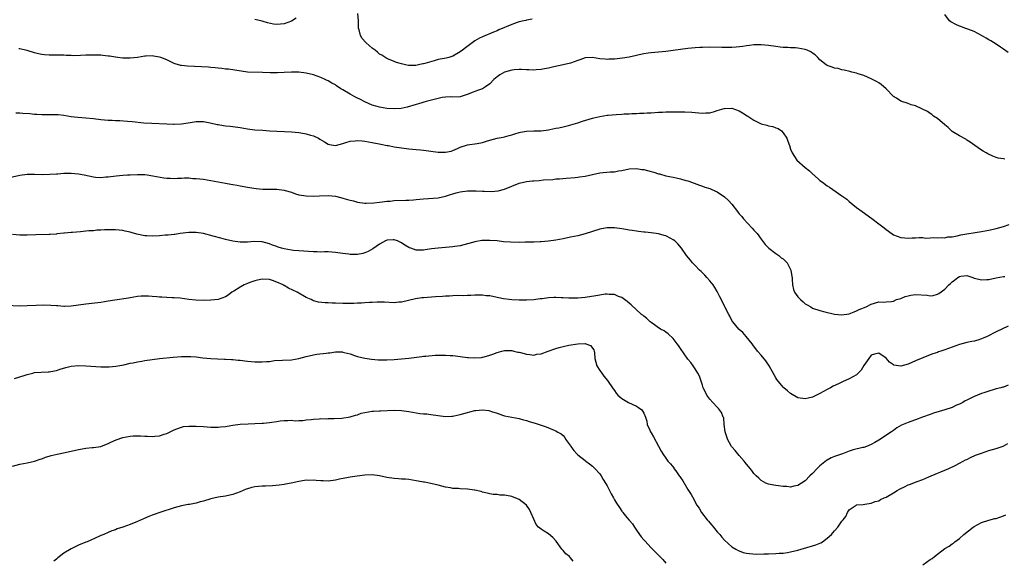
# Model space of a CAD drawing. Units: inches. Extents: x 2595000 to 2598000, y 1518000 to 1521000.
# Drawn here: x 2595727 to 2595995, y 1518134 to 1518281 of the extents above; entities that cross this region are included whole.
import ezdxf

# ---------------------------------------------------------------- set-up
doc = ezdxf.new("R2010")
doc.units = ezdxf.units.IN
doc.header["$MEASUREMENT"] = 0
doc.layers.add('LD25951518_10ft', color=132, linetype='Continuous')

msp = doc.modelspace()

# ---------------------------------------------------------------- linework, layer by layer
at = {"layer": 'LD25951518_10ft'}
for points, elevation in [([(2595802.3, 1518281.7), (2595801, 1518280.94), (2595799, 1518280.19), (2595797, 1518280.02), (2595796.13, 1518280.13), (2595794.47, 1518280.47), (2595793, 1518280.92), (2595791, 1518281.39)], 8890), ([(2595866.55, 1518281.45), (2595865, 1518281.14), (2595864.88, 1518281.12), (2595864.29, 1518281), (2595863, 1518280.69), (2595862.51, 1518280.51), (2595861, 1518280.03), (2595857.48, 1518278.52), (2595857, 1518278.28), (2595856.05, 1518277.95), (2595853, 1518276.67), (2595852.26, 1518276.26), (2595851, 1518275.53), (2595850.21, 1518275), (2595849.5, 1518274.5), (2595848.37, 1518273.63), (2595847.58, 1518273), (2595847, 1518272.57), (2595845, 1518271.39), (2595843.85, 1518271), (2595843.16, 1518270.84), (2595841, 1518270.42), (2595839.86, 1518270.14), (2595837.37, 1518269.37), (2595837, 1518269.28), (2595836.75, 1518269.25), (2595835.63, 1518269), (2595834.87, 1518268.87), (2595832.87, 1518268.87), (2595832.1, 1518269), (2595831, 1518269.24), (2595829.64, 1518269.64), (2595829, 1518269.93), (2595827, 1518270.71), (2595825.6, 1518271.6), (2595825, 1518271.9), (2595824.45, 1518272.45), (2595823.79, 1518273), (2595823, 1518273.54), (2595821.32, 1518275), (2595821.16, 1518275.16), (2595820.21, 1518276.21), (2595819.79, 1518277), (2595819.41, 1518278.59), (2595819.28, 1518279), (2595819.29, 1518279.29), (2595819.22, 1518281), (2595819.03, 1518283)], 8890), ([(2595996.33, 1518272.33), (2595995, 1518273.3), (2595994.16, 1518273.84), (2595993, 1518274.63), (2595991.56, 1518275.56), (2595991, 1518275.85), (2595990.3, 1518276.3), (2595989.02, 1518277.02), (2595987, 1518278.09), (2595985.29, 1518278.71), (2595985, 1518278.83), (2595984.47, 1518279), (2595983.42, 1518279.42), (2595983, 1518279.57), (2595982.02, 1518280.02), (2595980.7, 1518280.7), (2595980.28, 1518281), (2595979, 1518282.71)], 8890), ([(2595995.34, 1518243.34), (2595995, 1518243.35), (2595993.6, 1518243.6), (2595993, 1518243.77), (2595992.11, 1518244.11), (2595990.72, 1518244.72), (2595990.25, 1518245), (2595989.47, 1518245.47), (2595989, 1518245.78), (2595987.23, 1518247), (2595985.97, 1518247.97), (2595985, 1518248.49), (2595984.71, 1518248.71), (2595983, 1518249.62), (2595981, 1518250.87), (2595980.85, 1518251), (2595979.95, 1518251.95), (2595979, 1518252.67), (2595977, 1518254.37), (2595975.96, 1518255), (2595975.45, 1518255.45), (2595975, 1518255.78), (2595974.27, 1518256.27), (2595972.94, 1518256.94), (2595972.77, 1518257), (2595971, 1518257.86), (2595969.89, 1518258.11), (2595969, 1518258.44), (2595967, 1518259.08), (2595965.89, 1518259.89), (2595965, 1518260.41), (2595963, 1518262.44), (2595961.69, 1518263.69), (2595961, 1518264.09), (2595960.44, 1518264.44), (2595959, 1518265.21), (2595957, 1518266.08), (2595955.42, 1518266.58), (2595955, 1518266.71), (2595953.69, 1518267), (2595953.17, 1518267.17), (2595951.6, 1518267.6), (2595951, 1518267.66), (2595949.97, 1518267.97), (2595949, 1518268.1), (2595948.36, 1518268.36), (2595947, 1518268.81), (2595946.73, 1518269), (2595945, 1518270.38), (2595944.45, 1518271), (2595943.73, 1518271.73), (2595943, 1518272.17), (2595942.51, 1518272.51), (2595941.48, 1518273), (2595941, 1518273.2), (2595939, 1518273.58), (2595938.33, 1518273.67), (2595937, 1518273.64), (2595936.27, 1518273.73), (2595935, 1518273.7), (2595934.15, 1518273.85), (2595933, 1518273.99), (2595931, 1518274.31), (2595929, 1518274.5), (2595927, 1518274.43), (2595925.76, 1518274.24), (2595925, 1518274.16), (2595924.01, 1518273.99), (2595922.19, 1518273.81), (2595921, 1518273.74), (2595918.28, 1518273.72), (2595915, 1518273.78), (2595913, 1518273.77), (2595912.27, 1518273.73), (2595911, 1518273.64), (2595909, 1518273.42), (2595905, 1518272.91), (2595903, 1518272.68), (2595899, 1518272.28), (2595898.17, 1518272.17), (2595897, 1518271.99), (2595895.73, 1518271.73), (2595895, 1518271.56), (2595893, 1518271.13), (2595891.18, 1518270.82), (2595889, 1518270.59), (2595887.45, 1518270.55), (2595887, 1518270.5), (2595886.51, 1518270.51), (2595885, 1518270.67), (2595883, 1518270.97), (2595881, 1518270.89), (2595879.59, 1518270.41), (2595879, 1518270.23), (2595877, 1518269.47), (2595875, 1518268.97), (2595872.49, 1518268.49), (2595871, 1518268.1), (2595869.96, 1518267.96), (2595869, 1518267.71), (2595867.66, 1518267.66), (2595867, 1518267.55), (2595865.63, 1518267.63), (2595865, 1518267.61), (2595863.7, 1518267.7), (2595863, 1518267.7), (2595861.64, 1518267.64), (2595861, 1518267.59), (2595859, 1518267.05), (2595857.73, 1518266.27), (2595857, 1518265.75), (2595856.59, 1518265.41), (2595856.14, 1518265), (2595855, 1518263.84), (2595853.83, 1518263), (2595853, 1518262.51), (2595851.94, 1518262.06), (2595851, 1518261.7), (2595850.47, 1518261.53), (2595848.88, 1518260.88), (2595847, 1518260.33), (2595845, 1518260.23), (2595844.26, 1518260.26), (2595843, 1518260.19), (2595842.07, 1518260.07), (2595841, 1518259.84), (2595839.47, 1518259.47), (2595837.67, 1518259), (2595835.6, 1518258.4), (2595835, 1518258.2), (2595832.54, 1518257.46), (2595830.88, 1518257.12), (2595829, 1518257), (2595827, 1518257.12), (2595825, 1518257.44), (2595824.36, 1518257.64), (2595823, 1518258.01), (2595821, 1518258.9), (2595819.62, 1518259.62), (2595819, 1518259.9), (2595818.27, 1518260.27), (2595816.97, 1518260.97), (2595815, 1518262.21), (2595814.47, 1518262.47), (2595813.3, 1518263.3), (2595813, 1518263.55), (2595812.01, 1518264.01), (2595811, 1518264.67), (2595810.75, 1518264.75), (2595810.19, 1518265), (2595809, 1518265.56), (2595807, 1518266.26), (2595805, 1518266.75), (2595803, 1518267), (2595801.04, 1518267.04), (2595799, 1518266.96), (2595797.16, 1518266.84), (2595795.18, 1518266.82), (2595793.09, 1518266.91), (2595789.05, 1518267.05), (2595787.24, 1518267.24), (2595783.81, 1518267.81), (2595783, 1518267.86), (2595782.04, 1518268.04), (2595781, 1518268.06), (2595780.21, 1518268.21), (2595779, 1518268.29), (2595778.37, 1518268.37), (2595776.49, 1518268.49), (2595772.63, 1518268.63), (2595771, 1518268.8), (2595770.82, 1518268.82), (2595769.27, 1518269.27), (2595769, 1518269.38), (2595767, 1518270.34), (2595765.38, 1518271), (2595765, 1518271.14), (2595763.38, 1518271.38), (2595763, 1518271.47), (2595761.33, 1518271.33), (2595761, 1518271.36), (2595759, 1518270.98), (2595757, 1518270.79), (2595755, 1518270.86), (2595753.7, 1518271), (2595753.08, 1518271.08), (2595753, 1518271.08), (2595751.36, 1518271.36), (2595751, 1518271.37), (2595749.57, 1518271.57), (2595749, 1518271.61), (2595747, 1518271.68), (2595745.61, 1518271.61), (2595745, 1518271.6), (2595743.51, 1518271.51), (2595741.5, 1518271.5), (2595741, 1518271.53), (2595739.57, 1518271.57), (2595739, 1518271.63), (2595737.63, 1518271.63), (2595737, 1518271.67), (2595735.64, 1518271.64), (2595735, 1518271.66), (2595733.72, 1518271.72), (2595733, 1518271.81), (2595732.02, 1518272.02), (2595731, 1518272.3), (2595729, 1518272.91), (2595728.52, 1518273), (2595727, 1518273.35), (2595726.66, 1518273.34)], 8900), ([(2595725.9, 1518255.9), (2595727, 1518255.89), (2595727.82, 1518255.82), (2595729.71, 1518255.71), (2595731, 1518255.58), (2595731.58, 1518255.58), (2595733, 1518255.45), (2595733.48, 1518255.48), (2595735, 1518255.46), (2595735.48, 1518255.48), (2595737, 1518255.46), (2595737.44, 1518255.44), (2595739, 1518255.25), (2595741, 1518254.92), (2595742.73, 1518254.73), (2595745, 1518254.57), (2595747, 1518254.36), (2595749, 1518254.1), (2595750, 1518254), (2595751, 1518253.92), (2595752.1, 1518253.9), (2595753, 1518253.84), (2595754.18, 1518253.82), (2595756.31, 1518253.69), (2595757.59, 1518253.59), (2595760.76, 1518253.24), (2595762.92, 1518253.08), (2595767, 1518252.9), (2595768.85, 1518252.85), (2595769, 1518252.83), (2595771, 1518252.93), (2595772.82, 1518253.18), (2595775, 1518253.52), (2595776.45, 1518253.55), (2595777, 1518253.52), (2595778.79, 1518253.21), (2595780.73, 1518252.73), (2595781, 1518252.71), (2595782.46, 1518252.46), (2595783, 1518252.41), (2595784.27, 1518252.27), (2595785, 1518252.22), (2595787, 1518251.93), (2595789, 1518251.57), (2595791, 1518251.31), (2595793.16, 1518251.16), (2595795, 1518251.06), (2595797, 1518250.96), (2595799.12, 1518250.88), (2595801, 1518250.77), (2595803, 1518250.55), (2595803.57, 1518250.43), (2595805, 1518250.19), (2595806.18, 1518249.82), (2595807, 1518249.62), (2595808.35, 1518249), (2595808.76, 1518248.76), (2595809.99, 1518247.99), (2595811, 1518247.42), (2595811.32, 1518247.32), (2595813, 1518247.06), (2595815, 1518247.56), (2595815.81, 1518247.81), (2595817, 1518248.22), (2595818.33, 1518248.33), (2595819, 1518248.42), (2595820.26, 1518248.26), (2595821, 1518248.2), (2595823, 1518247.83), (2595825.36, 1518247.36), (2595827.06, 1518247.06), (2595827.47, 1518247), (2595829, 1518246.7), (2595831, 1518246.37), (2595833, 1518246.11), (2595833.94, 1518246.06), (2595835, 1518245.94), (2595836.12, 1518245.88), (2595837, 1518245.78), (2595837.66, 1518245.66), (2595839, 1518245.5), (2595841, 1518245.19), (2595843, 1518245.18), (2595844.49, 1518245.51), (2595845, 1518245.68), (2595846.22, 1518246.22), (2595847, 1518246.53), (2595849, 1518247.18), (2595851.56, 1518247.56), (2595853, 1518247.84), (2595854.16, 1518248.16), (2595855, 1518248.44), (2595857, 1518248.98), (2595858.67, 1518249.33), (2595859, 1518249.38), (2595860.29, 1518249.71), (2595861, 1518249.94), (2595861.84, 1518250.16), (2595863, 1518250.59), (2595863.37, 1518250.63), (2595865, 1518250.93), (2595867, 1518250.98), (2595869, 1518251.05), (2595871, 1518251.3), (2595871.36, 1518251.36), (2595873, 1518251.71), (2595873.86, 1518251.86), (2595875, 1518252.14), (2595876.44, 1518252.44), (2595879, 1518253.17), (2595880.33, 1518253.67), (2595883, 1518254.5), (2595883.42, 1518254.58), (2595885, 1518254.96), (2595887, 1518255.26), (2595887.31, 1518255.31), (2595889.51, 1518255.51), (2595891, 1518255.58), (2595891.63, 1518255.63), (2595893, 1518255.68), (2595893.74, 1518255.74), (2595895, 1518255.78), (2595895.84, 1518255.84), (2595897, 1518255.84), (2595897.92, 1518255.92), (2595899, 1518255.92), (2595900.03, 1518256.03), (2595901, 1518256.08), (2595902.13, 1518256.13), (2595903, 1518256.2), (2595904.16, 1518256.16), (2595905, 1518256.21), (2595906.17, 1518256.17), (2595907, 1518256.19), (2595908.17, 1518256.17), (2595910.1, 1518256.1), (2595911, 1518256.01), (2595911.95, 1518255.95), (2595913, 1518255.83), (2595913.88, 1518255.88), (2595915, 1518255.95), (2595916.3, 1518256.3), (2595917, 1518256.53), (2595918.9, 1518257.1), (2595919, 1518257.12), (2595921, 1518257.16), (2595923, 1518256.44), (2595923.91, 1518255.91), (2595925.14, 1518255.14), (2595925.33, 1518255), (2595927, 1518253.92), (2595928.95, 1518252.95), (2595930.53, 1518252.53), (2595931, 1518252.4), (2595932.17, 1518252.17), (2595933, 1518251.84), (2595933.63, 1518251.63), (2595934.49, 1518251), (2595935, 1518250.44), (2595935.99, 1518249), (2595936.24, 1518248.24), (2595936.69, 1518247), (2595937, 1518246), (2595937.42, 1518245), (2595938.02, 1518244.02), (2595938.74, 1518243), (2595940.97, 1518241), (2595942.14, 1518240.14), (2595943, 1518239.27), (2595943.16, 1518239.16), (2595943.32, 1518239), (2595945, 1518237.52), (2595945.68, 1518237), (2595947, 1518236.02), (2595947.62, 1518235.62), (2595948.51, 1518235), (2595951, 1518233.32), (2595952.36, 1518232.36), (2595953, 1518231.79), (2595955, 1518230.15), (2595956.46, 1518229), (2595959.11, 1518227.11), (2595961, 1518225.7), (2595962.54, 1518224.54), (2595963, 1518224.12), (2595963.68, 1518223.68), (2595965, 1518222.71), (2595967, 1518221.93), (2595968.13, 1518221.87), (2595969, 1518221.79), (2595970.12, 1518221.88), (2595971, 1518221.88), (2595972.04, 1518221.96), (2595973, 1518221.9), (2595973.78, 1518221.78), (2595975, 1518221.86), (2595976.05, 1518221.95), (2595977, 1518221.82), (2595978.03, 1518221.97), (2595979, 1518221.88), (2595979.89, 1518222.11), (2595981, 1518222.14), (2595982.37, 1518222.37), (2595983.37, 1518222.63), (2595985, 1518222.92), (2595987.3, 1518223.3), (2595989, 1518223.54), (2595991, 1518223.9), (2595993, 1518224.38), (2595995, 1518224.98), (2595996.52, 1518225.48)], 8910), ([(2595723, 1518238.06), (2595727, 1518238.94), (2595729, 1518239.17), (2595731, 1518239.2), (2595733.14, 1518239.14), (2595735.18, 1518239.18), (2595737, 1518239.32), (2595737.33, 1518239.33), (2595739, 1518239.48), (2595739.47, 1518239.47), (2595741, 1518239.5), (2595743, 1518239.3), (2595744.54, 1518239), (2595747, 1518238.49), (2595747.58, 1518238.42), (2595749, 1518238.34), (2595750.45, 1518238.45), (2595751, 1518238.48), (2595753.25, 1518238.75), (2595755, 1518238.91), (2595756.33, 1518239), (2595757, 1518239.04), (2595759, 1518239.12), (2595761, 1518239.08), (2595761.69, 1518239), (2595763.22, 1518238.78), (2595766.17, 1518238.17), (2595767, 1518238.08), (2595767.91, 1518238.09), (2595769, 1518238), (2595769.89, 1518238.11), (2595771, 1518238.11), (2595771.82, 1518238.18), (2595773, 1518238.17), (2595774.07, 1518238.07), (2595775, 1518238.07), (2595776.05, 1518237.95), (2595777, 1518237.82), (2595779, 1518237.49), (2595783, 1518236.76), (2595784.51, 1518236.51), (2595785, 1518236.4), (2595786.2, 1518236.2), (2595787, 1518236.04), (2595789.59, 1518235.59), (2595791.33, 1518235.33), (2595793.16, 1518235.16), (2595797, 1518235.08), (2595799, 1518234.83), (2595799.27, 1518234.73), (2595801, 1518234.26), (2595802.13, 1518233.87), (2595803, 1518233.61), (2595805, 1518233.26), (2595807, 1518233.23), (2595808.66, 1518233.34), (2595811, 1518233.41), (2595813, 1518233.2), (2595814.74, 1518232.74), (2595815, 1518232.69), (2595816.3, 1518232.3), (2595817, 1518232.11), (2595817.9, 1518231.9), (2595819, 1518231.62), (2595821, 1518231.34), (2595821.33, 1518231.33), (2595823.41, 1518231.41), (2595825, 1518231.62), (2595825.66, 1518231.66), (2595827, 1518231.83), (2595827.88, 1518231.88), (2595829, 1518231.99), (2595832.11, 1518232.11), (2595833, 1518232.12), (2595834.24, 1518232.24), (2595835, 1518232.28), (2595837, 1518232.51), (2595841, 1518232.76), (2595843, 1518233.19), (2595844.33, 1518233.67), (2595845, 1518233.86), (2595845.86, 1518234.14), (2595847, 1518234.42), (2595849, 1518234.68), (2595851, 1518234.69), (2595851.35, 1518234.65), (2595853, 1518234.59), (2595853.46, 1518234.54), (2595855.49, 1518234.51), (2595857.33, 1518234.67), (2595859, 1518235.1), (2595861, 1518235.96), (2595863, 1518236.78), (2595865, 1518237.21), (2595866.65, 1518237.35), (2595867, 1518237.4), (2595868.53, 1518237.47), (2595869.63, 1518237.63), (2595872.21, 1518237.79), (2595873, 1518237.9), (2595874.04, 1518237.96), (2595875.85, 1518238.15), (2595878.32, 1518238.32), (2595879, 1518238.41), (2595879.49, 1518238.51), (2595881, 1518238.69), (2595883, 1518239.15), (2595885, 1518239.56), (2595887.81, 1518239.81), (2595889, 1518239.87), (2595890.09, 1518240.09), (2595891, 1518240.21), (2595893, 1518240.62), (2595895, 1518240.72), (2595896.5, 1518240.5), (2595897, 1518240.44), (2595899, 1518239.92), (2595899.71, 1518239.71), (2595901, 1518239.31), (2595901.26, 1518239.26), (2595903, 1518238.78), (2595905, 1518238.36), (2595905.83, 1518238.17), (2595907, 1518237.97), (2595908.48, 1518237.52), (2595909, 1518237.4), (2595909.3, 1518237.3), (2595909.96, 1518237), (2595912.19, 1518236.19), (2595913, 1518235.92), (2595913.66, 1518235.66), (2595915, 1518235.28), (2595915.58, 1518235), (2595917, 1518234.39), (2595919, 1518233.04), (2595920.04, 1518232.04), (2595920.99, 1518231), (2595922.55, 1518229), (2595922.73, 1518228.73), (2595923, 1518228.37), (2595923.68, 1518227.68), (2595924.16, 1518227), (2595926.53, 1518224.53), (2595927, 1518223.93), (2595927.48, 1518223.48), (2595927.9, 1518223), (2595929, 1518221.47), (2595930.08, 1518220.08), (2595931.04, 1518219.04), (2595933, 1518217.6), (2595933.78, 1518217), (2595934.42, 1518216.42), (2595935, 1518216.11), (2595936.09, 1518215), (2595937, 1518213.25), (2595937.11, 1518213), (2595937.32, 1518211.32), (2595937.39, 1518211), (2595937.47, 1518210.53), (2595937.52, 1518209), (2595937.8, 1518207.8), (2595938.1, 1518207), (2595939, 1518205.75), (2595939.68, 1518205), (2595940.43, 1518204.43), (2595941, 1518203.87), (2595941.55, 1518203.55), (2595942.47, 1518203), (2595943, 1518202.71), (2595945, 1518202.07), (2595946.29, 1518201.71), (2595948.99, 1518201.01), (2595951, 1518200.83), (2595953, 1518201.18), (2595954.3, 1518201.7), (2595955, 1518201.92), (2595955.72, 1518202.28), (2595957.63, 1518203), (2595959, 1518203.77), (2595961, 1518204.38), (2595962.33, 1518204.33), (2595963, 1518204.38), (2595964.46, 1518204.46), (2595965, 1518204.59), (2595965.9, 1518205), (2595967, 1518205.31), (2595968.18, 1518205.82), (2595969, 1518206.07), (2595969.78, 1518206.22), (2595971, 1518206.43), (2595974.2, 1518206.2), (2595975, 1518206.08), (2595975.82, 1518206.18), (2595977, 1518206.46), (2595977.35, 1518206.65), (2595979, 1518207.87), (2595980.09, 1518209), (2595980.57, 1518209.44), (2595981, 1518209.88), (2595981.67, 1518210.33), (2595982.54, 1518211), (2595983, 1518211.32), (2595983.4, 1518211.4), (2595985, 1518211.58), (2595986.67, 1518211), (2595987, 1518210.9), (2595987.11, 1518210.89), (2595989, 1518210.43), (2595990.47, 1518210.47), (2595991, 1518210.53), (2595993, 1518210.96), (2595995, 1518211.3), (2595995.35, 1518211.35)], 8920), ([(2595996.25, 1518197.75), (2595993, 1518196.25), (2595990.55, 1518195), (2595989.48, 1518194.52), (2595989, 1518194.32), (2595988, 1518194), (2595987, 1518193.73), (2595986.41, 1518193.59), (2595985, 1518193.31), (2595983, 1518192.79), (2595981, 1518192.09), (2595979, 1518191.34), (2595977.98, 1518191), (2595977.26, 1518190.74), (2595977, 1518190.63), (2595975.76, 1518190.24), (2595975, 1518189.92), (2595973, 1518189.16), (2595971, 1518188.33), (2595969, 1518187.42), (2595967, 1518186.85), (2595965.15, 1518187.15), (2595965, 1518187.2), (2595963.98, 1518187.98), (2595963, 1518189.01), (2595961, 1518190.46), (2595959.9, 1518190.1), (2595959, 1518189.85), (2595958.31, 1518189), (2595957, 1518187.08), (2595956.21, 1518185.79), (2595955, 1518184.54), (2595953.98, 1518183.98), (2595953, 1518183.4), (2595952, 1518183), (2595951.31, 1518182.69), (2595950.08, 1518182.08), (2595948.61, 1518181.39), (2595947.88, 1518181), (2595947, 1518180.47), (2595945, 1518179.38), (2595944.08, 1518179), (2595943, 1518178.45), (2595941.81, 1518178.19), (2595941, 1518177.99), (2595939, 1518178.25), (2595937, 1518179.39), (2595936.19, 1518180.19), (2595935.2, 1518181), (2595935, 1518181.18), (2595933.28, 1518183.28), (2595933, 1518183.72), (2595931.17, 1518187), (2595930.29, 1518188.29), (2595929, 1518189.88), (2595928, 1518191), (2595926.71, 1518192.71), (2595926.52, 1518193), (2595924.92, 1518195), (2595924.01, 1518196.01), (2595923, 1518196.86), (2595922.86, 1518197), (2595921.22, 1518199), (2595921, 1518199.36), (2595920.47, 1518200.47), (2595920.2, 1518201), (2595919.09, 1518203.09), (2595919, 1518203.24), (2595918.41, 1518204.41), (2595917.76, 1518205.76), (2595917.08, 1518207.08), (2595917, 1518207.2), (2595916.36, 1518208.36), (2595915.91, 1518209), (2595915, 1518210.14), (2595914.19, 1518211), (2595913.67, 1518211.67), (2595912.64, 1518212.64), (2595912.22, 1518213), (2595911, 1518214.3), (2595910.3, 1518215), (2595909.73, 1518215.73), (2595908.66, 1518217), (2595907.23, 1518219), (2595906.25, 1518220.25), (2595905.46, 1518221), (2595905, 1518221.34), (2595904.36, 1518221.64), (2595903, 1518222.37), (2595902.53, 1518222.53), (2595901, 1518222.94), (2595899, 1518223.23), (2595897.37, 1518223.37), (2595897, 1518223.43), (2595895.56, 1518223.56), (2595895, 1518223.65), (2595893.81, 1518223.81), (2595893, 1518223.98), (2595892.1, 1518224.1), (2595891, 1518224.34), (2595889, 1518224.57), (2595888.6, 1518224.6), (2595887, 1518224.54), (2595886.48, 1518224.48), (2595885, 1518224.18), (2595883, 1518223.58), (2595881.06, 1518222.94), (2595879, 1518222.41), (2595877, 1518221.99), (2595875, 1518221.6), (2595873, 1518221.26), (2595871, 1518220.96), (2595869, 1518220.77), (2595868.77, 1518220.77), (2595867, 1518220.67), (2595866.69, 1518220.69), (2595865, 1518220.63), (2595864.65, 1518220.65), (2595863, 1518220.61), (2595860.67, 1518220.67), (2595858.8, 1518220.8), (2595857, 1518220.99), (2595855, 1518221.16), (2595852.88, 1518221.12), (2595851, 1518220.77), (2595850.66, 1518220.66), (2595849, 1518220.22), (2595847, 1518219.71), (2595845.49, 1518219.49), (2595845, 1518219.4), (2595841, 1518219.04), (2595839.19, 1518218.81), (2595837.46, 1518218.54), (2595837, 1518218.49), (2595835, 1518218.51), (2595833.53, 1518219), (2595833.14, 1518219.14), (2595833, 1518219.21), (2595831.87, 1518219.87), (2595831, 1518220.52), (2595830.65, 1518220.65), (2595829.88, 1518221), (2595829, 1518221.33), (2595828.68, 1518221.32), (2595827, 1518221.18), (2595826.87, 1518221.13), (2595826.58, 1518221), (2595825, 1518220.16), (2595823.14, 1518218.86), (2595821.9, 1518218.1), (2595821, 1518217.74), (2595820.45, 1518217.55), (2595819, 1518217.29), (2595818.73, 1518217.27), (2595817, 1518217.32), (2595816.64, 1518217.36), (2595815, 1518217.62), (2595814.29, 1518217.71), (2595813, 1518217.9), (2595811, 1518218), (2595810, 1518218), (2595809, 1518217.98), (2595807.99, 1518218.01), (2595807, 1518218.01), (2595803, 1518218.3), (2595801.57, 1518218.43), (2595801, 1518218.47), (2595799, 1518218.82), (2595798.28, 1518219), (2595797.32, 1518219.32), (2595797, 1518219.45), (2595795.84, 1518219.84), (2595795, 1518220.22), (2595793, 1518220.76), (2595792.79, 1518220.79), (2595790.83, 1518220.83), (2595789, 1518220.67), (2595787, 1518220.65), (2595785, 1518220.93), (2595783, 1518221.41), (2595781.74, 1518221.74), (2595779.66, 1518222.34), (2595777, 1518223.01), (2595775, 1518223.3), (2595773, 1518223.28), (2595770.64, 1518223), (2595769.21, 1518222.79), (2595769, 1518222.79), (2595767.4, 1518222.6), (2595766.58, 1518222.58), (2595765, 1518222.42), (2595763, 1518222.32), (2595761.58, 1518222.42), (2595761, 1518222.44), (2595758.86, 1518222.86), (2595757.28, 1518223.28), (2595757, 1518223.37), (2595755.65, 1518223.65), (2595755, 1518223.81), (2595753, 1518224), (2595752.04, 1518224.04), (2595751, 1518224.02), (2595750.04, 1518224.04), (2595749, 1518223.94), (2595747.93, 1518223.93), (2595747, 1518223.79), (2595745.74, 1518223.74), (2595745, 1518223.63), (2595743.53, 1518223.53), (2595741.32, 1518223.32), (2595741, 1518223.31), (2595739.1, 1518223.1), (2595739, 1518223.1), (2595737.08, 1518222.92), (2595737, 1518222.89), (2595735.22, 1518222.78), (2595735, 1518222.76), (2595731.37, 1518222.63), (2595729, 1518222.58), (2595727, 1518222.58), (2595725, 1518222.77)], 8930), ([(2595996.33, 1518181.67), (2595995, 1518181.19), (2595994.84, 1518181.16), (2595994.33, 1518181), (2595993, 1518180.65), (2595992.48, 1518180.48), (2595991, 1518180.09), (2595989.62, 1518179.62), (2595989, 1518179.43), (2595987.97, 1518179), (2595987.26, 1518178.74), (2595987, 1518178.64), (2595985, 1518177.63), (2595984.61, 1518177.39), (2595983.92, 1518177), (2595983, 1518176.54), (2595982.21, 1518176.21), (2595981, 1518175.65), (2595979.01, 1518174.99), (2595977.45, 1518174.55), (2595975.92, 1518174.07), (2595975, 1518173.74), (2595972.94, 1518172.94), (2595971, 1518172.24), (2595969.78, 1518171.78), (2595969, 1518171.54), (2595967.23, 1518170.77), (2595965.97, 1518170.03), (2595965, 1518169.36), (2595964.53, 1518169), (2595961, 1518166.7), (2595959.95, 1518166.05), (2595959, 1518165.54), (2595957.72, 1518165), (2595957, 1518164.74), (2595956.7, 1518164.7), (2595954.03, 1518164.03), (2595953, 1518163.72), (2595951.11, 1518163), (2595949.54, 1518162.46), (2595949, 1518162.24), (2595948.09, 1518161.91), (2595947, 1518161.27), (2595946.82, 1518161.18), (2595945, 1518159.71), (2595944.22, 1518159), (2595943, 1518157.65), (2595942.28, 1518157), (2595941, 1518155.64), (2595940.01, 1518155), (2595939, 1518154.31), (2595937.88, 1518154.12), (2595937, 1518153.92), (2595935.97, 1518154.03), (2595935, 1518154.09), (2595933.74, 1518154.26), (2595933, 1518154.33), (2595931.39, 1518154.61), (2595931, 1518154.67), (2595930.29, 1518155), (2595929, 1518155.7), (2595928.36, 1518156.36), (2595927.64, 1518157), (2595927, 1518157.65), (2595926.44, 1518158.44), (2595925.96, 1518159), (2595925.56, 1518159.56), (2595925, 1518160.14), (2595924.66, 1518160.66), (2595924.38, 1518161), (2595923, 1518162.53), (2595921.9, 1518163.9), (2595921, 1518164.87), (2595920.9, 1518165), (2595919.8, 1518167), (2595919.65, 1518167.65), (2595919.19, 1518169), (2595918.94, 1518171), (2595918.78, 1518172.78), (2595918.67, 1518173), (2595918.21, 1518174.21), (2595917.62, 1518175), (2595917.33, 1518175.33), (2595917, 1518175.66), (2595915.77, 1518177), (2595915, 1518177.89), (2595914.21, 1518179), (2595913.79, 1518179.79), (2595913.21, 1518181), (2595913, 1518181.68), (2595912.15, 1518184.15), (2595911.73, 1518185), (2595911, 1518186.17), (2595910.43, 1518187), (2595909.83, 1518187.83), (2595909, 1518188.82), (2595907, 1518191.67), (2595906.49, 1518192.49), (2595906.08, 1518193), (2595905, 1518194.43), (2595903.67, 1518195.67), (2595903, 1518196.11), (2595902.51, 1518196.51), (2595901.57, 1518197), (2595901.21, 1518197.21), (2595901, 1518197.31), (2595899.88, 1518198.12), (2595899, 1518198.79), (2595898.75, 1518199), (2595897.84, 1518199.84), (2595897, 1518200.5), (2595896.74, 1518200.74), (2595896.38, 1518201), (2595893.56, 1518203.56), (2595892.48, 1518204.48), (2595891.78, 1518205), (2595891, 1518205.55), (2595890.1, 1518205.9), (2595889, 1518206.4), (2595887.55, 1518206.45), (2595887, 1518206.53), (2595886.49, 1518206.49), (2595885, 1518206.27), (2595883.93, 1518206.07), (2595881, 1518205.58), (2595879, 1518205.4), (2595877.43, 1518205.43), (2595876.57, 1518205.43), (2595875, 1518205.53), (2595874.47, 1518205.53), (2595873, 1518205.57), (2595872.44, 1518205.56), (2595871, 1518205.47), (2595869.26, 1518205.26), (2595868.76, 1518205.24), (2595866.99, 1518204.99), (2595865, 1518204.85), (2595863, 1518204.82), (2595861, 1518204.92), (2595860.35, 1518205), (2595858.76, 1518205.24), (2595856.23, 1518205.77), (2595855, 1518206), (2595854.08, 1518206.08), (2595853, 1518206.25), (2595851, 1518206.25), (2595849.85, 1518206.15), (2595849, 1518206.15), (2595847.94, 1518206.06), (2595846.14, 1518206.14), (2595845, 1518206.06), (2595844.03, 1518205.97), (2595843, 1518205.95), (2595842.12, 1518205.88), (2595840.23, 1518205.76), (2595837, 1518205.51), (2595836.54, 1518205.46), (2595834.8, 1518205.2), (2595831, 1518204.32), (2595830.28, 1518204.28), (2595829, 1518204.18), (2595826.3, 1518204.3), (2595825, 1518204.33), (2595824.32, 1518204.32), (2595823, 1518204.23), (2595822.21, 1518204.21), (2595821, 1518204.11), (2595820.08, 1518204.08), (2595819, 1518204), (2595817.98, 1518203.98), (2595817, 1518203.92), (2595815.94, 1518203.94), (2595815, 1518203.94), (2595813, 1518204.04), (2595812.06, 1518204.06), (2595811, 1518204.14), (2595810.14, 1518204.14), (2595808.34, 1518204.34), (2595807, 1518204.7), (2595806.78, 1518204.78), (2595806.34, 1518205), (2595805.41, 1518205.41), (2595805, 1518205.62), (2595802.5, 1518207), (2595800.14, 1518208.14), (2595799, 1518208.82), (2595798.88, 1518208.88), (2595798.7, 1518209), (2595797, 1518209.79), (2595795.78, 1518210.22), (2595795, 1518210.46), (2595793, 1518210.58), (2595791.72, 1518210.28), (2595791, 1518210.15), (2595789.68, 1518209.68), (2595789, 1518209.42), (2595788.09, 1518209), (2595787, 1518208.39), (2595785.32, 1518207.32), (2595784.78, 1518207), (2595783.77, 1518206.23), (2595783, 1518205.73), (2595781, 1518205.04), (2595779, 1518204.84), (2595777, 1518204.81), (2595774.89, 1518204.89), (2595773.06, 1518205.06), (2595770.63, 1518205.37), (2595769, 1518205.52), (2595768.49, 1518205.51), (2595767, 1518205.58), (2595765.7, 1518205.7), (2595765, 1518205.68), (2595764.27, 1518205.73), (2595763, 1518205.87), (2595762.07, 1518205.93), (2595761, 1518205.97), (2595760.06, 1518205.94), (2595759, 1518205.83), (2595757, 1518205.51), (2595756.57, 1518205.43), (2595752.87, 1518204.87), (2595751, 1518204.55), (2595749, 1518204.26), (2595745, 1518203.79), (2595743, 1518203.49), (2595741, 1518203.23), (2595739.18, 1518203.18), (2595739, 1518203.17), (2595737.28, 1518203.28), (2595737, 1518203.28), (2595735.41, 1518203.41), (2595733.48, 1518203.48), (2595731.45, 1518203.45), (2595729, 1518203.31), (2595727.25, 1518203.25), (2595723, 1518203.38)], 8940), ([(2595725.54, 1518183.54), (2595727, 1518183.97), (2595728.44, 1518184.44), (2595729, 1518184.61), (2595730.54, 1518185), (2595731, 1518185.11), (2595732.76, 1518185.24), (2595734.69, 1518185.31), (2595735, 1518185.31), (2595736.41, 1518185.59), (2595737, 1518185.68), (2595737.96, 1518186.04), (2595739.5, 1518186.5), (2595741, 1518186.85), (2595743.01, 1518187.01), (2595745, 1518186.96), (2595749, 1518186.71), (2595751, 1518186.67), (2595751.31, 1518186.69), (2595753.13, 1518186.87), (2595755.28, 1518187.28), (2595757, 1518187.66), (2595757.81, 1518187.81), (2595759, 1518188.05), (2595760.25, 1518188.25), (2595761, 1518188.39), (2595763, 1518188.68), (2595765, 1518188.92), (2595768.71, 1518189.29), (2595771, 1518189.47), (2595772.51, 1518189.49), (2595773, 1518189.53), (2595773.53, 1518189.53), (2595775, 1518189.41), (2595776.82, 1518189.18), (2595779, 1518188.95), (2595780.85, 1518188.85), (2595782.78, 1518188.78), (2595783, 1518188.79), (2595784.66, 1518188.66), (2595785, 1518188.68), (2595786.5, 1518188.5), (2595787, 1518188.49), (2595788.31, 1518188.31), (2595789, 1518188.26), (2595791, 1518188.06), (2595792.06, 1518188.06), (2595793, 1518188.01), (2595794.15, 1518188.15), (2595795, 1518188.19), (2595796.39, 1518188.39), (2595798.52, 1518188.52), (2595801, 1518188.62), (2595803, 1518188.94), (2595805, 1518189.5), (2595807, 1518190), (2595807.86, 1518190.14), (2595810.46, 1518190.46), (2595811, 1518190.52), (2595811.47, 1518190.53), (2595813, 1518190.77), (2595814.77, 1518190.77), (2595815, 1518190.73), (2595815.38, 1518190.62), (2595817, 1518190.2), (2595818.19, 1518189.81), (2595819, 1518189.51), (2595821.02, 1518189.02), (2595822.77, 1518188.77), (2595824.64, 1518188.64), (2595827, 1518188.64), (2595829, 1518188.71), (2595831, 1518188.84), (2595833, 1518189.05), (2595836.47, 1518189.53), (2595837, 1518189.58), (2595837.6, 1518189.6), (2595840.13, 1518189.87), (2595843, 1518189.9), (2595844.21, 1518189.79), (2595845, 1518189.75), (2595845.68, 1518189.68), (2595847, 1518189.49), (2595849, 1518189.25), (2595849.25, 1518189.25), (2595851, 1518189.14), (2595852.75, 1518189.25), (2595853, 1518189.3), (2595853.46, 1518189.46), (2595855, 1518189.85), (2595855.87, 1518190.13), (2595857, 1518190.64), (2595858.32, 1518191), (2595859, 1518191.15), (2595861, 1518191.11), (2595861.55, 1518191), (2595862.71, 1518190.71), (2595863, 1518190.66), (2595863.44, 1518190.56), (2595865, 1518190.12), (2595865.95, 1518190.05), (2595867, 1518189.86), (2595867.89, 1518190.11), (2595869, 1518190.21), (2595870.97, 1518191), (2595873, 1518191.73), (2595873.96, 1518191.96), (2595875, 1518192.24), (2595876.59, 1518192.59), (2595879, 1518193), (2595881, 1518193.04), (2595881.19, 1518193), (2595882.52, 1518192.52), (2595883.36, 1518191.36), (2595883.48, 1518191), (2595883.52, 1518190.48), (2595883.7, 1518189), (2595883.95, 1518187.95), (2595884.24, 1518187), (2595885, 1518185.69), (2595885.52, 1518185), (2595886.12, 1518184.12), (2595887.09, 1518183), (2595887.31, 1518182.69), (2595888.47, 1518181), (2595888.66, 1518180.66), (2595889, 1518180.21), (2595889.48, 1518179.48), (2595889.96, 1518179), (2595891, 1518178.06), (2595892.87, 1518177), (2595895, 1518175.96), (2595895.6, 1518175.6), (2595896.45, 1518175), (2595897, 1518174.05), (2595897.44, 1518173), (2595897.84, 1518171.84), (2595897.93, 1518171), (2595898.6, 1518169.4), (2595898.8, 1518169), (2595899, 1518168.67), (2595899.65, 1518167.65), (2595901, 1518165.09), (2595901.74, 1518163.74), (2595902.16, 1518163), (2595903, 1518161.76), (2595903.57, 1518161), (2595904.27, 1518160.27), (2595905.14, 1518159.14), (2595905.22, 1518159), (2595905.69, 1518158.31), (2595906.63, 1518157), (2595906.8, 1518156.8), (2595907, 1518156.49), (2595907.61, 1518155.61), (2595909, 1518153.25), (2595909.9, 1518151.9), (2595910.59, 1518150.59), (2595911, 1518149.77), (2595911.49, 1518149), (2595912.13, 1518148.13), (2595912.76, 1518147), (2595914.29, 1518145), (2595914.64, 1518144.64), (2595915, 1518144.15), (2595915.56, 1518143.56), (2595915.96, 1518143), (2595917, 1518141.74), (2595917.37, 1518141.37), (2595917.7, 1518141), (2595918.3, 1518140.3), (2595919, 1518139.46), (2595921, 1518137.65), (2595922.04, 1518137), (2595922.67, 1518136.67), (2595923, 1518136.52), (2595924.12, 1518136.12), (2595925, 1518135.93), (2595925.78, 1518135.78), (2595927.66, 1518135.66), (2595929.68, 1518135.68), (2595931, 1518135.72), (2595933, 1518135.79), (2595933.87, 1518135.87), (2595935, 1518135.94), (2595936.12, 1518136.12), (2595937, 1518136.22), (2595939, 1518136.71), (2595939.9, 1518137), (2595943, 1518137.9), (2595943.84, 1518138.16), (2595945.25, 1518138.75), (2595945.68, 1518139), (2595947, 1518139.97), (2595948.14, 1518141), (2595948.55, 1518141.45), (2595949, 1518142), (2595949.91, 1518143), (2595951, 1518144.61), (2595951.36, 1518145), (2595952.06, 1518145.94), (2595952.55, 1518147), (2595953, 1518147.7), (2595954.9, 1518149), (2595955, 1518149.04), (2595956.8, 1518149.2), (2595957.22, 1518149.22), (2595959, 1518149.53), (2595960.05, 1518149.95), (2595961, 1518150.2), (2595961.51, 1518150.49), (2595962.51, 1518151), (2595963, 1518151.19), (2595965, 1518152.34), (2595966.05, 1518153), (2595966.68, 1518153.32), (2595967, 1518153.52), (2595968.05, 1518153.95), (2595969, 1518154.49), (2595969.4, 1518154.6), (2595971.47, 1518155.47), (2595973, 1518156.02), (2595974.71, 1518156.71), (2595977, 1518157.68), (2595977.91, 1518158.09), (2595979, 1518158.52), (2595980.08, 1518159), (2595981.83, 1518159.83), (2595983, 1518160.43), (2595984.03, 1518161), (2595984.67, 1518161.33), (2595985, 1518161.45), (2595986.03, 1518161.97), (2595987.43, 1518162.57), (2595989, 1518163.2), (2595991, 1518163.85), (2595993, 1518164.4), (2595994.93, 1518165.07), (2595996.19, 1518165.81)], 8950), ([(2595725, 1518159.66), (2595727, 1518160.13), (2595729, 1518160.55), (2595731, 1518161), (2595732.48, 1518161.52), (2595733, 1518161.65), (2595733.96, 1518162.04), (2595735, 1518162.3), (2595735.52, 1518162.48), (2595737.13, 1518162.87), (2595739.35, 1518163.35), (2595743, 1518164.2), (2595744.47, 1518164.47), (2595745, 1518164.54), (2595746.7, 1518164.7), (2595747, 1518164.72), (2595749, 1518165.02), (2595751, 1518165.78), (2595751.8, 1518166.2), (2595753.21, 1518166.79), (2595755, 1518167.42), (2595757, 1518167.78), (2595757.84, 1518167.84), (2595759, 1518167.86), (2595759.84, 1518167.84), (2595761, 1518167.75), (2595761.76, 1518167.76), (2595763, 1518167.66), (2595763.79, 1518167.79), (2595765, 1518167.87), (2595766.34, 1518168.34), (2595767, 1518168.54), (2595767.98, 1518169), (2595769, 1518169.51), (2595769.76, 1518169.76), (2595771, 1518170.26), (2595771.61, 1518170.39), (2595773, 1518170.54), (2595773.44, 1518170.56), (2595775, 1518170.53), (2595777, 1518170.41), (2595779, 1518170.25), (2595779.74, 1518170.26), (2595781, 1518170.24), (2595781.65, 1518170.35), (2595783, 1518170.47), (2595783.44, 1518170.56), (2595785, 1518170.79), (2595787, 1518171.02), (2595789.15, 1518171.15), (2595791, 1518171.21), (2595793, 1518171.32), (2595793.38, 1518171.38), (2595795, 1518171.5), (2595795.65, 1518171.65), (2595797, 1518171.8), (2595797.95, 1518171.95), (2595799, 1518172.08), (2595800.03, 1518172.03), (2595801, 1518172.11), (2595802, 1518172), (2595803, 1518172.08), (2595804.09, 1518172.09), (2595805, 1518172.22), (2595806.34, 1518172.34), (2595807, 1518172.45), (2595808.52, 1518172.52), (2595809, 1518172.57), (2595810.56, 1518172.56), (2595811, 1518172.58), (2595812.6, 1518172.6), (2595814.74, 1518172.74), (2595817, 1518173.07), (2595818.46, 1518173.54), (2595819, 1518173.65), (2595819.98, 1518174.02), (2595821, 1518174.28), (2595823, 1518174.64), (2595823.37, 1518174.63), (2595825, 1518174.74), (2595825.28, 1518174.72), (2595829, 1518174.89), (2595831, 1518174.82), (2595833, 1518174.53), (2595835, 1518174.16), (2595835.99, 1518174.01), (2595837, 1518173.9), (2595837.85, 1518173.85), (2595839, 1518173.74), (2595841, 1518173.4), (2595843, 1518173.12), (2595844.72, 1518173.28), (2595845, 1518173.28), (2595845.34, 1518173.34), (2595847, 1518173.74), (2595848, 1518174), (2595849, 1518174.28), (2595849.62, 1518174.39), (2595851, 1518174.78), (2595851.22, 1518174.78), (2595853.01, 1518175.01), (2595854.79, 1518174.79), (2595855, 1518174.72), (2595855.48, 1518174.52), (2595857, 1518174.02), (2595858.5, 1518173.5), (2595859, 1518173.36), (2595863, 1518172.62), (2595864.23, 1518172.23), (2595865, 1518172.06), (2595865.79, 1518171.79), (2595867.36, 1518171.36), (2595868.49, 1518171), (2595870.37, 1518170.37), (2595872.61, 1518169.39), (2595873, 1518169.24), (2595873.42, 1518169), (2595874.44, 1518168.44), (2595875, 1518167.93), (2595875.46, 1518167.46), (2595875.7, 1518167), (2595877, 1518165.19), (2595877.1, 1518165), (2595877.91, 1518163.91), (2595878.71, 1518163), (2595879, 1518162.7), (2595881, 1518161.14), (2595881.22, 1518161), (2595882.22, 1518160.22), (2595883, 1518159.66), (2595883.64, 1518159), (2595885, 1518157.51), (2595885.34, 1518157), (2595885.96, 1518155.96), (2595886.58, 1518155), (2595887, 1518154.25), (2595887.67, 1518153), (2595888.09, 1518152.09), (2595888.73, 1518151), (2595889, 1518150.48), (2595889.56, 1518149.56), (2595890.37, 1518148.37), (2595891, 1518147.38), (2595891.17, 1518147.17), (2595891.3, 1518147), (2595892.42, 1518145.58), (2595893, 1518144.87), (2595893.89, 1518143.89), (2595894.45, 1518143), (2595895, 1518142.19), (2595895.87, 1518141), (2595896.32, 1518140.32), (2595897, 1518139.56), (2595897.25, 1518139.25), (2595899, 1518137.37), (2595899.38, 1518137), (2595902.15, 1518134.15), (2595903, 1518133.15)], 8960), ([(2595877.76, 1518133.76), (2595877, 1518134.67), (2595876.75, 1518135), (2595875.74, 1518135.74), (2595875, 1518136.61), (2595874.8, 1518136.8), (2595874.69, 1518137), (2595873.13, 1518139.13), (2595872.18, 1518140.18), (2595871, 1518141.21), (2595869.86, 1518141.86), (2595869, 1518142.47), (2595868.32, 1518143), (2595867.69, 1518143.69), (2595867, 1518145.17), (2595866.26, 1518147), (2595865.82, 1518147.82), (2595865.03, 1518149), (2595863, 1518150.5), (2595861.93, 1518151), (2595861.25, 1518151.25), (2595861, 1518151.33), (2595859.58, 1518151.58), (2595859, 1518151.73), (2595857.74, 1518151.74), (2595857, 1518151.86), (2595855.91, 1518151.91), (2595855, 1518152.03), (2595854.28, 1518152.28), (2595853, 1518152.55), (2595852.7, 1518152.7), (2595851, 1518153.11), (2595850.89, 1518153.11), (2595849, 1518153.38), (2595847, 1518153.45), (2595846.5, 1518153.5), (2595845, 1518153.56), (2595844.29, 1518153.71), (2595843, 1518153.91), (2595841, 1518154.4), (2595839, 1518154.87), (2595837.22, 1518155.22), (2595837, 1518155.28), (2595835.53, 1518155.53), (2595835, 1518155.65), (2595833, 1518155.94), (2595832.04, 1518156.04), (2595831, 1518156.09), (2595830.17, 1518156.17), (2595829, 1518156.21), (2595827, 1518156.52), (2595825, 1518157.01), (2595823, 1518157.26), (2595821, 1518157.19), (2595818.93, 1518156.93), (2595817, 1518156.65), (2595816.57, 1518156.57), (2595814.05, 1518156.05), (2595813, 1518155.8), (2595811, 1518155.57), (2595809.6, 1518155.6), (2595809, 1518155.64), (2595807.69, 1518155.69), (2595807, 1518155.8), (2595805.72, 1518155.72), (2595805, 1518155.77), (2595803.52, 1518155.52), (2595803, 1518155.46), (2595800.9, 1518155), (2595799.32, 1518154.68), (2595799, 1518154.64), (2595797.6, 1518154.4), (2595795.79, 1518154.21), (2595793.88, 1518154.12), (2595793, 1518154.12), (2595791.97, 1518154.03), (2595791, 1518153.97), (2595790.22, 1518153.78), (2595789, 1518153.46), (2595788.66, 1518153.34), (2595787, 1518152.6), (2595785, 1518151.85), (2595783, 1518151.43), (2595781, 1518151.13), (2595779, 1518150.7), (2595777, 1518150.12), (2595776.11, 1518149.89), (2595775, 1518149.56), (2595773.19, 1518149.19), (2595772.85, 1518149.15), (2595771, 1518148.83), (2595769, 1518148.29), (2595765.15, 1518147), (2595763.56, 1518146.44), (2595763, 1518146.22), (2595762.1, 1518145.9), (2595760.7, 1518145.3), (2595759, 1518144.51), (2595757, 1518143.68), (2595755, 1518142.96), (2595753.5, 1518142.5), (2595753, 1518142.27), (2595752.05, 1518141.95), (2595751, 1518141.55), (2595749.82, 1518141), (2595749, 1518140.69), (2595748.46, 1518140.46), (2595745.28, 1518139), (2595745, 1518138.89), (2595743, 1518138.04), (2595742.25, 1518137.75), (2595741, 1518137.11), (2595740.92, 1518137.08), (2595739, 1518135.92), (2595737.36, 1518134.64), (2595737, 1518134.29), (2595736.28, 1518133.72)], 8970), ([(2595973, 1518132.73), (2595975, 1518134.14), (2595975.58, 1518134.42), (2595976.23, 1518135), (2595979, 1518137.13), (2595980.17, 1518137.83), (2595981, 1518138.43), (2595981.36, 1518138.64), (2595981.79, 1518139), (2595983, 1518139.86), (2595984.22, 1518141), (2595986.79, 1518143), (2595987, 1518143.15), (2595989, 1518144.25), (2595991, 1518144.91), (2595992.69, 1518145.31), (2595993, 1518145.37), (2595995, 1518146.07), (2595995.62, 1518146.38)], 8960)]:
    msp.add_lwpolyline(points, dxfattribs=dict(at, elevation=elevation))

doc.saveas('drawing.dxf')
